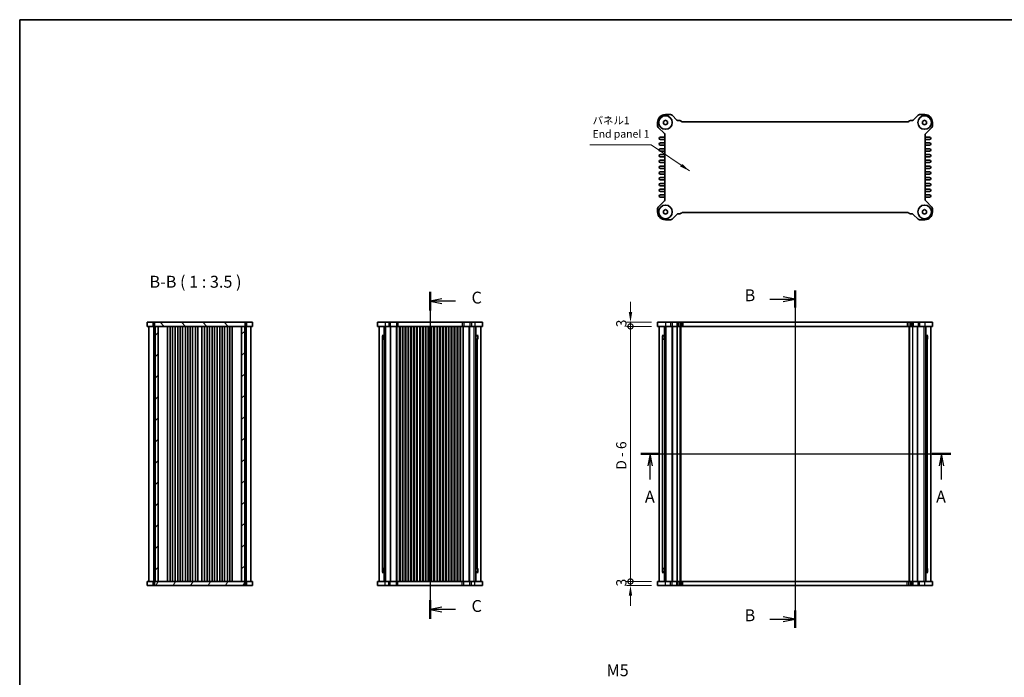
# Model space of a CAD drawing. Units: millimetres. Extents: x 43 to 4766, y 24 to 1008.
# Drawn here: x 1226 to 1952, y 523 to 1008 of the extents above; entities that cross this region are included whole.
import ezdxf

# ---------------------------------------------------------------- set-up
doc = ezdxf.new("R2010")
doc.units = ezdxf.units.MM
doc.header["$LTSCALE"] = 3
doc.layers.get('Defpoints').update_dxf_attribs({"lineweight": 25})
for name, color, linetype, lineweight in [('Border (ISO)', 7, 'Continuous', 35), ('Dimension (ISO)', 7, 'Continuous', 18), ('Section Line (ISO)', 7, 'Continuous', 25), ('Symbol (ISO)', 7, 'Continuous', 18), ('Visible (ISO)', 7, 'Continuous', 35), ('Visible Narrow (ISO)', 7, 'Continuous', 25)]:
    doc.layers.add(name, color=color, linetype=linetype, lineweight=lineweight)
doc.layers.add('Hatch (ISO)', color=1, linetype='Continuous', lineweight=18, true_color=0xff0000)
doc.styles.add('Note Text (TK)', font='txt')
doc.dimstyles.new('Default - Method 1b (TK)', dxfattribs={"dimscale": 3, "dimtxt": 2.5, "dimasz": 2.5, "dimexe": 1, "dimexo": 1.5, "dimgap": 1, "dimtad": 1, "dimtoh": 1, "dimrnd": 1e-08, "dimdsep": 46, "dimtxsty": 'Note Text (TK)', "dimcen": 0.09, "dimdle": 5, "dimclrd": 100, "dimclre": 100, "dimclrt": 7, "dimadec": 1, "dimazin": 1, "dimtfac": 1, "dimtmove": 0, "dimatfit": 3, "dimfxl": 0, "dimtolj": 1, "dimlwd": -1, "dimlwe": -1, "dimarcsym": 0})
doc.dimstyles.new('Default - Method 1b (TK)$7', dxfattribs={"dimscale": 3, "dimtxt": 2.5, "dimasz": 2.5, "dimexe": 1, "dimexo": 1.5, "dimgap": 1, "dimtad": 1, "dimtoh": 1, "dimrnd": 1e-08, "dimdsep": 46, "dimtxsty": 'Note Text (TK)', "dimcen": 0.09, "dimdle": 5, "dimclrd": 256, "dimclre": 100, "dimclrt": 7, "dimadec": 1, "dimazin": 1, "dimtfac": 1, "dimtmove": 0, "dimatfit": 3, "dimfxl": 0, "dimtolj": 1, "dimlwd": -1, "dimlwe": -1, "dimarcsym": 0})

# ---------------------------------------------------------------- blocks, each defined once
blk = doc.blocks.new('図面枠 tk図枠')
at = {"layer": 'Border (ISO)'}
for q in [(405.5, 289), (14.5, 8)]:
    blk.add_line((14.5, 289), q, dxfattribs=at)
blk = doc.blocks.new('2dTransSection0')
at = {"layer": 'Section Line (ISO)', "linetype": 'Continuous'}
for p, q in [((142.64, 197.66), (207.85, 197.66)), ((144.61, 197.66), (144.11, 195.16)), ((144.61, 195.16), (144.61, 197.66)), ((145.11, 195.16), (144.61, 197.66)), ((205.88, 197.66), (205.38, 195.16)), ((205.88, 195.16), (205.88, 197.66)), ((206.38, 195.16), (205.88, 197.66)), ((144.61, 192.28), (144.61, 195.16)), ((205.88, 192.28), (205.88, 195.16))]:
    blk.add_line(p, q, dxfattribs=at)
at = {"layer": 'Section Line (ISO)', "linetype": 'Continuous', "lineweight": 50}
for p, q in [((142.64, 197.66), (146.59, 197.66)), ((203.9, 197.66), (207.85, 197.66))]:
    blk.add_line(p, q, dxfattribs=at)
at = {"layer": 'Section Line (ISO)', "char_height": 2.5, "attachment_point": 7, "style": 'Note Text (TK)'}
for insert in [(143.48, 186.63), (204.74, 186.63)]:
    blk.add_mtext('A', dxfattribs=dict(at, insert=insert))
blk = doc.blocks.new('2dTransSection1')
at = {"layer": 'Section Line (ISO)', "linetype": 'Continuous'}
for p, q in [((177.64, 232.04), (177.64, 161.1)), ((172.33, 230.23), (175.14, 230.23)), ((177.64, 230.23), (175.14, 230.73)), ((175.14, 230.23), (177.64, 230.23)), ((175.14, 229.73), (177.64, 230.23)), ((172.33, 162.91), (175.14, 162.91)), ((177.64, 162.91), (175.14, 163.41)), ((175.14, 162.91), (177.64, 162.91)), ((175.14, 162.41), (177.64, 162.91))]:
    blk.add_line(p, q, dxfattribs=at)
at = {"layer": 'Section Line (ISO)', "linetype": 'Continuous', "lineweight": 50}
for p, q in [((177.64, 232.04), (177.64, 228.43)), ((177.64, 164.71), (177.64, 161.1))]:
    blk.add_line(p, q, dxfattribs=at)
at = {"layer": 'Section Line (ISO)', "char_height": 2.5, "attachment_point": 7, "style": 'Note Text (TK)'}
for insert in [(167.03, 229), (167.03, 161.68)]:
    blk.add_mtext('B', dxfattribs=dict(at, insert=insert))
blk = doc.blocks.new('2dTransSection2')
at = {"layer": 'Section Line (ISO)', "linetype": 'Continuous'}
for p, q in [((100.84, 231.73), (100.84, 162.97)), ((103.34, 230.28), (100.84, 229.78)), ((103.34, 229.78), (100.84, 229.78)), ((100.84, 229.78), (103.34, 229.28)), ((106.21, 229.78), (103.34, 229.78)), ((103.34, 165.42), (100.84, 164.92)), ((103.34, 164.92), (100.84, 164.92)), ((100.84, 164.92), (103.34, 164.42)), ((106.21, 164.92), (103.34, 164.92))]:
    blk.add_line(p, q, dxfattribs=at)
at = {"layer": 'Section Line (ISO)', "linetype": 'Continuous', "lineweight": 50}
for p, q in [((100.84, 231.73), (100.84, 227.83)), ((100.84, 166.86), (100.84, 162.97))]:
    blk.add_line(p, q, dxfattribs=at)
at = {"layer": 'Section Line (ISO)', "char_height": 2.5, "attachment_point": 7, "style": 'Note Text (TK)'}
for insert in [(109.57, 228.51), (109.57, 163.64)]:
    blk.add_mtext('C', dxfattribs=dict(at, insert=insert))
blk = doc.blocks.new('_DotSmall')
at = {"color": 0, "linetype": 'ByBlock', "const_width": 0.5}
blk.add_lwpolyline([(-0.0625, 0, 1), (0.0625, 0, 1)], format="xyb", close=True, dxfattribs=at)
blk = doc.blocks.new('*D18')
at = {"layer": 'Defpoints', "color": 0, "transparency": 16777216}
for p in [(1676.3, 784.7), (1696.3, 784.7), (1696.3, 781.7)]:
    blk.add_point(p, dxfattribs=at)
at = {"layer": 'Dimension (ISO)', "color": 100, "transparency": 16777216}
for p, q in [((1676.3, 792.2), (1676.3, 799.7)), ((1691.8, 784.7), (1673.3, 784.7)), ((1676.3, 781.7), (1676.3, 784.7)), ((1691.8, 781.7), (1673.3, 781.7)), ((1676.3, 781.7), (1676.3, 774.2))]:
    blk.add_line(p, q, dxfattribs=at)
blk.add_solid([(1675.05, 792.2), (1677.55, 792.2), (1676.3, 784.7)], dxfattribs=at)
at = {"layer": 'Dimension (ISO)', "color": 100, "transparency": 16777216, "xscale": 7.5, "yscale": 7.5, "zscale": 7.5, "rotation": 90}
blk.add_blockref('_DotSmall', (1676.3, 781.7), dxfattribs=at)
at = {"layer": 'Dimension (ISO)', "color": 7, "transparency": 16777216, "insert": (1669.55, 781.03), "char_height": 7.5, "attachment_point": 4, "rotation": 90, "style": 'Note Text (TK)'}
blk.add_mtext('\\A1;3', dxfattribs=at)
blk = doc.blocks.new('*D19')
at = {"layer": 'Defpoints', "color": 0, "transparency": 16777216}
for p in [(1676.3, 781.7), (1696.3, 781.7), (1696.3, 593.9)]:
    blk.add_point(p, dxfattribs=at)
at = {"layer": 'Dimension (ISO)', "color": 100, "transparency": 16777216}
for p, q in [((1691.8, 781.7), (1673.3, 781.7)), ((1676.3, 593.9), (1676.3, 781.7)), ((1691.8, 593.9), (1673.3, 593.9))]:
    blk.add_line(p, q, dxfattribs=at)
at = {"layer": 'Dimension (ISO)', "color": 100, "transparency": 16777216, "xscale": 7.5, "yscale": 7.5, "zscale": 7.5}
for p, rotation in [((1676.3, 781.7), 90), ((1676.3, 593.9), 270)]:
    blk.add_blockref('_DotSmall', p, dxfattribs=dict(at, rotation=rotation))
at = {"layer": 'Dimension (ISO)', "color": 7, "transparency": 16777216, "insert": (1669.53, 676.18), "char_height": 7.5, "attachment_point": 4, "rotation": 90, "style": 'Note Text (TK)'}
blk.add_mtext('\\A1;D - 6', dxfattribs=at)
blk = doc.blocks.new('*D20')
at = {"layer": 'Defpoints', "color": 0, "transparency": 16777216}
for p in [(1676.3, 593.9), (1696.3, 593.9), (1696.3, 590.9)]:
    blk.add_point(p, dxfattribs=at)
at = {"layer": 'Dimension (ISO)', "color": 100, "transparency": 16777216}
for p, q in [((1676.3, 593.9), (1676.3, 601.4)), ((1691.8, 593.9), (1673.3, 593.9)), ((1691.8, 590.9), (1673.3, 590.9)), ((1676.3, 590.9), (1676.3, 593.9)), ((1676.3, 583.4), (1676.3, 575.9))]:
    blk.add_line(p, q, dxfattribs=at)
blk.add_solid([(1675.05, 583.4), (1677.55, 583.4), (1676.3, 590.9)], dxfattribs=at)
at = {"layer": 'Dimension (ISO)', "color": 100, "transparency": 16777216, "xscale": 7.5, "yscale": 7.5, "zscale": 7.5, "rotation": 270}
blk.add_blockref('_DotSmall', (1676.3, 593.9), dxfattribs=at)
at = {"layer": 'Dimension (ISO)', "color": 7, "transparency": 16777216, "insert": (1669.55, 590.23), "char_height": 7.5, "attachment_point": 4, "rotation": 90, "style": 'Note Text (TK)'}
blk.add_mtext('\\A1;3', dxfattribs=at)

msp = doc.modelspace()

# ---------------------------------------------------------------- hatches: boundary and pattern name
at = {"layer": 'Hatch (ISO)'}
h = msp.add_hatch(dxfattribs=at)
h.set_pattern_fill('ANSI31', color=256, scale=88.9, angle=90.0002105, style=0)
h.set_pattern_definition([(135.0002, (1175.75, -4), (-7.8577, -7.85775), [])])
h.paths.add_polyline_path([(1325.8975, 784.7039), (1325.8975, 781.7039), (1326.1975, 781.7039), (1328.4475, 781.7039), (1389.9475, 781.7039), (1392.1975, 781.7039), (1392.4975, 781.7039), (1392.4975, 784.7039)])
h = msp.add_hatch(dxfattribs=at)
h.set_pattern_fill('ANSI31', color=256, scale=88.9, style=0)
h.set_pattern_definition([(45, (1175.75, -4), (-7.85772, 7.85772), [])])
h.paths.add_polyline_path([(1326.1975, 593.9039), (1328.4475, 593.9039), (1328.4475, 781.7039), (1326.1975, 781.7039)])
h.paths.add_polyline_path([(1389.9475, 593.9039), (1392.1975, 593.9039), (1392.1975, 781.7039), (1389.9475, 781.7039)])
h = msp.add_hatch(dxfattribs=at)
h.set_pattern_fill('ANSI31', color=256, scale=88.9, angle=14.9999778, style=0)
h.set_pattern_definition([(60, (1175.75, -4), (-9.6237, 5.55625), [])])
h.paths.add_polyline_path([(1392.4975, 590.9039), (1392.4975, 593.9039), (1392.1975, 593.9039), (1389.9475, 593.9039), (1328.4475, 593.9039), (1326.1975, 593.9039), (1325.8975, 593.9039), (1325.8975, 590.9039)])

# ---------------------------------------------------------------- linework, layer by layer
at = {"layer": 'Visible (ISO)'}
for p, q in [((1701.9993, 937.5834), (1705.8524, 937.5834)), ((1706.913, 937.144), (1710.4344, 933.6227)), ((1884.5643, 933.6227), (1888.0856, 937.144)), ((1889.1463, 937.5834), (1892.9993, 937.5834)), ((1696.2993, 929.2804), (1696.2993, 931.8834)), ((1701.26, 923.6985), (1696.7387, 928.2198)), ((1700.5993, 932.6494), (1702.0993, 933.5154)), ((1700.5993, 930.9174), (1700.5993, 932.6494)), ((1702.0993, 930.0513), (1700.5993, 930.9174)), ((1702.0993, 933.5154), (1703.5993, 932.6494)), ((1703.5993, 930.9174), (1702.0993, 930.0513)), ((1703.5993, 932.6494), (1703.5993, 930.9174)), ((1711.495, 933.1834), (1712.5765, 933.1834)), ((1713.6372, 932.744), (1713.7585, 932.6227)), ((1714.8192, 932.1834), (1880.1795, 932.1834)), ((1881.2401, 932.6227), (1881.3615, 932.744)), ((1882.4221, 933.1834), (1883.5036, 933.1834)), ((1891.3993, 932.6494), (1892.8993, 933.5154)), ((1891.3993, 930.9174), (1891.3993, 932.6494)), ((1892.8993, 930.0513), (1891.3993, 930.9174)), ((1892.8993, 933.5154), (1894.3993, 932.6494)), ((1894.3993, 930.9174), (1892.8993, 930.0513)), ((1898.26, 928.2198), (1893.7387, 923.6985)), ((1894.3993, 932.6494), (1894.3993, 930.9174)), ((1898.6993, 931.8834), (1898.6993, 929.2804)), ((1701.4993, 921.0084), (1698.3743, 921.0084)), ((1701.6993, 875.129), (1701.6993, 922.6378)), ((1893.2993, 922.6378), (1893.2993, 875.129)), ((1896.6243, 921.0084), (1893.4993, 921.0084)), ((1698.3743, 919.2584), (1701.4993, 919.2584)), ((1701.4993, 916.7584), (1698.3743, 916.7584)), ((1698.3743, 915.0084), (1701.4993, 915.0084)), ((1893.4993, 919.2584), (1896.6243, 919.2584)), ((1896.6243, 916.7584), (1893.4993, 916.7584)), ((1893.4993, 915.0084), (1896.6243, 915.0084)), ((1701.4993, 912.5084), (1698.3743, 912.5084)), ((1698.3743, 910.7584), (1701.4993, 910.7584)), ((1701.4993, 908.2584), (1698.3743, 908.2584)), ((1698.3743, 906.5084), (1701.4993, 906.5084)), ((1896.6243, 912.5084), (1893.4993, 912.5084)), ((1893.4993, 910.7584), (1896.6243, 910.7584)), ((1896.6243, 908.2584), (1893.4993, 908.2584)), ((1893.4993, 906.5084), (1896.6243, 906.5084)), ((1701.4993, 904.0084), (1698.3743, 904.0084)), ((1698.3743, 902.2584), (1701.4993, 902.2584)), ((1701.4993, 899.7584), (1698.3743, 899.7584)), ((1896.6243, 904.0084), (1893.4993, 904.0084)), ((1893.4993, 902.2584), (1896.6243, 902.2584)), ((1896.6243, 899.7584), (1893.4993, 899.7584)), ((1698.3743, 898.0084), (1701.4993, 898.0084)), ((1701.4993, 895.5084), (1698.3743, 895.5084)), ((1698.3743, 893.7584), (1701.4993, 893.7584)), ((1893.4993, 898.0084), (1896.6243, 898.0084)), ((1896.6243, 895.5084), (1893.4993, 895.5084)), ((1893.4993, 893.7584), (1896.6243, 893.7584)), ((1701.4993, 891.2584), (1698.3743, 891.2584)), ((1698.3743, 889.5084), (1701.4993, 889.5084)), ((1701.4993, 887.0084), (1698.3743, 887.0084)), ((1698.3743, 885.2584), (1701.4993, 885.2584)), ((1896.6243, 891.2584), (1893.4993, 891.2584)), ((1893.4993, 889.5084), (1896.6243, 889.5084)), ((1896.6243, 887.0084), (1893.4993, 887.0084)), ((1893.4993, 885.2584), (1896.6243, 885.2584)), ((1701.4993, 882.7584), (1698.3743, 882.7584)), ((1698.3743, 881.0084), (1701.4993, 881.0084)), ((1701.4993, 878.5084), (1698.3743, 878.5084)), ((1896.6243, 882.7584), (1893.4993, 882.7584)), ((1893.4993, 881.0084), (1896.6243, 881.0084)), ((1896.6243, 878.5084), (1893.4993, 878.5084)), ((1696.7387, 869.547), (1701.26, 874.0683)), ((1698.3743, 876.7584), (1701.4993, 876.7584)), ((1893.4993, 876.7584), (1896.6243, 876.7584)), ((1893.7387, 874.0683), (1898.26, 869.547)), ((1696.2993, 865.8834), (1696.2993, 868.4863)), ((1700.5993, 866.8494), (1702.0993, 867.7154)), ((1700.5993, 865.1174), (1700.5993, 866.8494)), ((1702.0993, 864.2513), (1700.5993, 865.1174)), ((1702.0993, 867.7154), (1703.5993, 866.8494)), ((1703.5993, 865.1174), (1702.0993, 864.2513)), ((1703.5993, 866.8494), (1703.5993, 865.1174)), ((1710.4344, 864.144), (1706.913, 860.6227)), ((1712.5765, 864.5834), (1711.495, 864.5834)), ((1713.7585, 865.144), (1713.6372, 865.0227)), ((1880.1795, 865.5834), (1714.8192, 865.5834)), ((1881.3615, 865.0227), (1881.2401, 865.144)), ((1883.5036, 864.5834), (1882.4221, 864.5834)), ((1888.0856, 860.6227), (1884.5643, 864.144)), ((1891.3993, 866.8494), (1892.8993, 867.7154)), ((1891.3993, 865.1174), (1891.3993, 866.8494)), ((1892.8993, 864.2513), (1891.3993, 865.1174)), ((1892.8993, 867.7154), (1894.3993, 866.8494)), ((1894.3993, 865.1174), (1892.8993, 864.2513)), ((1894.3993, 866.8494), (1894.3993, 865.1174)), ((1898.6993, 868.4863), (1898.6993, 865.8834)), ((1705.8524, 860.1834), (1701.9993, 860.1834)), ((1892.9993, 860.1834), (1889.1463, 860.1834)), ((1320.4975, 784.7039), (1397.8975, 784.7039)), ((1320.4975, 784.7039), (1320.4975, 781.7039)), ((1324.8975, 784.7039), (1324.8975, 781.7039)), ((1325.8975, 784.7039), (1325.8975, 781.7039)), ((1392.4975, 781.7039), (1392.4975, 784.7039)), ((1393.4975, 784.7039), (1393.4975, 781.7039)), ((1397.8975, 784.7039), (1397.8975, 781.7039)), ((1490.0055, 784.7039), (1490.0055, 781.7039)), ((1490.0055, 784.7039), (1567.4055, 784.7039)), ((1567.4055, 784.7039), (1567.4055, 781.7039)), ((1696.2993, 784.7039), (1898.6993, 784.7039)), ((1696.2993, 784.7039), (1696.2993, 781.7039)), ((1898.6993, 784.7039), (1898.6993, 781.7039)), ((1320.4975, 781.7039), (1397.8975, 781.7039)), ((1321.6975, 593.9039), (1321.6975, 781.7039)), ((1325.1975, 593.9039), (1325.1975, 781.7039)), ((1326.1975, 781.7039), (1326.1975, 593.9039)), ((1328.4475, 593.9039), (1328.4475, 781.7039)), ((1335.4475, 593.9039), (1335.4475, 781.7039)), ((1337.1975, 593.9039), (1337.1975, 781.7039)), ((1338.9475, 593.9039), (1338.9475, 781.7039)), ((1341.0975, 593.9039), (1341.0975, 781.7039)), ((1342.8475, 593.9039), (1342.8475, 781.7039)), ((1344.5975, 593.9039), (1344.5975, 781.7039)), ((1346.3475, 593.9039), (1346.3475, 781.7039)), ((1348.4975, 593.9039), (1348.4975, 781.7039)), ((1350.2475, 593.9039), (1350.2475, 781.7039)), ((1351.9975, 593.9039), (1351.9975, 781.7039)), ((1353.7475, 593.9039), (1353.7475, 781.7039)), ((1355.8975, 593.9039), (1355.8975, 781.7039)), ((1357.6475, 593.9039), (1357.6475, 781.7039)), ((1360.7475, 593.9039), (1360.7475, 781.7039)), ((1362.4975, 593.9039), (1362.4975, 781.7039)), ((1364.6475, 593.9039), (1364.6475, 781.7039)), ((1366.3975, 593.9039), (1366.3975, 781.7039)), ((1368.1475, 593.9039), (1368.1475, 781.7039)), ((1369.8975, 593.9039), (1369.8975, 781.7039)), ((1372.0475, 593.9039), (1372.0475, 781.7039)), ((1373.7975, 593.9039), (1373.7975, 781.7039)), ((1375.5475, 593.9039), (1375.5475, 781.7039)), ((1377.2975, 593.9039), (1377.2975, 781.7039)), ((1379.4475, 593.9039), (1379.4475, 781.7039)), ((1381.1975, 593.9039), (1381.1975, 781.7039)), ((1382.9475, 593.9039), (1382.9475, 781.7039)), ((1392.1975, 781.7039), (1389.9475, 781.7039)), ((1389.9475, 781.7039), (1389.9475, 593.9039)), ((1392.1975, 593.9039), (1392.1975, 781.7039)), ((1393.1975, 593.9039), (1393.1975, 781.7039)), ((1396.6975, 593.9039), (1396.6975, 781.7039)), ((1490.0055, 781.7039), (1567.4055, 781.7039)), ((1491.2055, 593.9039), (1491.2055, 781.7039)), ((1494.9476, 593.9039), (1494.9476, 781.7039)), ((1506.5805, 593.9039), (1506.5805, 781.7039)), ((1508.3305, 593.9039), (1508.3305, 781.7039)), ((1510.8305, 593.9039), (1510.8305, 781.7039)), ((1512.5805, 593.9039), (1512.5805, 781.7039)), ((1515.0805, 593.9039), (1515.0805, 781.7039)), ((1516.8305, 593.9039), (1516.8305, 781.7039)), ((1519.3305, 593.9039), (1519.3305, 781.7039)), ((1521.0805, 593.9039), (1521.0805, 781.7039)), ((1523.5805, 593.9039), (1523.5805, 781.7039)), ((1525.3305, 593.9039), (1525.3305, 781.7039)), ((1527.8305, 593.9039), (1527.8305, 781.7039)), ((1529.5805, 593.9039), (1529.5805, 781.7039)), ((1532.0805, 593.9039), (1532.0805, 781.7039)), ((1533.8305, 593.9039), (1533.8305, 781.7039)), ((1536.3305, 593.9039), (1536.3305, 781.7039)), ((1538.0805, 593.9039), (1538.0805, 781.7039)), ((1540.5805, 593.9039), (1540.5805, 781.7039)), ((1542.3305, 593.9039), (1542.3305, 781.7039)), ((1544.8305, 593.9039), (1544.8305, 781.7039)), ((1546.5805, 593.9039), (1546.5805, 781.7039)), ((1549.0805, 593.9039), (1549.0805, 781.7039)), ((1550.8305, 593.9039), (1550.8305, 781.7039)), ((1562.4634, 593.9039), (1562.4634, 781.7039)), ((1566.2055, 593.9039), (1566.2055, 781.7039)), ((1696.2993, 781.7039), (1898.6993, 781.7039)), ((1697.4993, 593.9039), (1697.4993, 781.7039)), ((1701.2414, 593.9039), (1701.2414, 781.7039)), ((1713.2493, 593.9039), (1713.2493, 781.7039)), ((1881.7493, 593.9039), (1881.7493, 781.7039)), ((1893.7572, 593.9039), (1893.7572, 781.7039)), ((1897.4993, 593.9039), (1897.4993, 781.7039)), ((1493.3484, 775.1039), (1494.9476, 775.1039)), ((1493.5785, 772.2039), (1493.5785, 774.8334)), ((1493.7055, 774.7039), (1493.5785, 774.8309)), ((1493.5785, 772.2039), (1493.669, 772.2039)), ((1494.9476, 772.2039), (1493.669, 772.2039)), ((1494.9476, 774.7039), (1493.7055, 774.7039)), ((1562.4634, 775.1039), (1564.0627, 775.1039)), ((1563.7055, 774.7039), (1562.4634, 774.7039)), ((1563.7421, 772.2039), (1562.4634, 772.2039)), ((1563.7055, 774.7039), (1563.8326, 774.8309)), ((1563.7421, 772.2039), (1563.8326, 772.2039)), ((1563.8326, 774.8334), (1563.8326, 772.2039)), ((1699.6422, 775.1039), (1701.2414, 775.1039)), ((1699.8723, 772.2039), (1699.8723, 774.8334)), ((1699.9993, 774.7039), (1699.8723, 774.8309)), ((1699.8723, 772.2039), (1699.9627, 772.2039)), ((1701.2414, 772.2039), (1699.9627, 772.2039)), ((1701.2414, 774.7039), (1699.9993, 774.7039)), ((1893.7572, 775.1039), (1895.3565, 775.1039)), ((1894.9993, 774.7039), (1893.7572, 774.7039)), ((1895.0359, 772.2039), (1893.7572, 772.2039)), ((1894.9993, 774.7039), (1895.1264, 774.8309)), ((1895.0359, 772.2039), (1895.1264, 772.2039)), ((1895.1264, 774.8334), (1895.1264, 772.2039)), ((1493.5785, 600.7744), (1493.5785, 603.4039)), ((1493.669, 603.4039), (1493.5785, 603.4039)), ((1493.669, 603.4039), (1494.9476, 603.4039)), ((1562.4634, 603.4039), (1563.7421, 603.4039)), ((1563.8326, 603.4039), (1563.7421, 603.4039)), ((1563.8326, 603.4039), (1563.8326, 600.7744)), ((1699.8723, 600.7744), (1699.8723, 603.4039)), ((1699.9627, 603.4039), (1699.8723, 603.4039)), ((1699.9627, 603.4039), (1701.2414, 603.4039)), ((1893.7572, 603.4039), (1895.0359, 603.4039)), ((1895.1264, 603.4039), (1895.0359, 603.4039)), ((1895.1264, 603.4039), (1895.1264, 600.7744)), ((1494.9476, 600.5039), (1493.3484, 600.5039)), ((1493.7055, 600.9039), (1493.5785, 600.7769)), ((1493.7055, 600.9039), (1494.9476, 600.9039)), ((1562.4634, 600.9039), (1563.7055, 600.9039)), ((1564.0627, 600.5039), (1562.4634, 600.5039)), ((1563.7055, 600.9039), (1563.8326, 600.7769)), ((1701.2414, 600.5039), (1699.6422, 600.5039)), ((1699.9993, 600.9039), (1699.8723, 600.7769)), ((1699.9993, 600.9039), (1701.2414, 600.9039)), ((1893.7572, 600.9039), (1894.9993, 600.9039)), ((1895.3565, 600.5039), (1893.7572, 600.5039)), ((1894.9993, 600.9039), (1895.1264, 600.7769)), ((1397.8975, 593.9039), (1320.4975, 593.9039)), ((1320.4975, 590.9039), (1320.4975, 593.9039)), ((1397.8975, 590.9039), (1320.4975, 590.9039)), ((1324.8975, 590.9039), (1324.8975, 593.9039)), ((1325.8975, 593.9039), (1325.8975, 590.9039)), ((1389.9475, 593.9039), (1392.1975, 593.9039)), ((1392.4975, 590.9039), (1392.4975, 593.9039)), ((1393.4975, 590.9039), (1393.4975, 593.9039)), ((1397.8975, 590.9039), (1397.8975, 593.9039)), ((1567.4055, 593.9039), (1490.0055, 593.9039)), ((1490.0055, 590.9039), (1490.0055, 593.9039)), ((1567.4055, 590.9039), (1490.0055, 590.9039)), ((1567.4055, 590.9039), (1567.4055, 593.9039)), ((1898.6993, 593.9039), (1696.2993, 593.9039)), ((1696.2993, 590.9039), (1696.2993, 593.9039)), ((1898.6993, 590.9039), (1696.2993, 590.9039)), ((1898.6993, 590.9039), (1898.6993, 593.9039))]:
    msp.add_line(p, q, dxfattribs=at)
for centre in [(1702.0993, 931.7834), (1702.0993, 931.7834), (1892.8993, 931.7834), (1892.8993, 931.7834), (1702.0993, 865.9834), (1702.0993, 865.9834), (1892.8993, 865.9834), (1892.8993, 865.9834)]:
    msp.add_circle(centre, 5, dxfattribs=at)
for centre, radius, start, end in [((1701.9993, 931.8834), 5.7, 90, 180), ((1705.8524, 936.0834), 1.5, 45, 90), ((1889.1463, 936.0834), 1.5, 90, 135), ((1892.9993, 931.8834), 5.7, 0, 90), ((1697.7993, 929.2804), 1.5, 180, 225), ((1711.495, 934.6834), 1.5, 225, 270), ((1712.5765, 931.6834), 1.5, 45, 90), ((1714.8192, 933.6834), 1.5, 225, 270), ((1880.1795, 933.6834), 1.5, 270, 315), ((1882.4221, 931.6834), 1.5, 90, 135), ((1883.5036, 934.6834), 1.5, 270, 315), ((1897.1993, 929.2804), 1.5, 315, 0), ((1698.3743, 920.1334), 0.875, 90, 270), ((1700.1993, 922.6378), 1.5, 0, 45), ((1701.4993, 921.5084), 0.5, 270, 293.5781785), ((1894.7993, 922.6378), 1.5, 135, 180), ((1893.4993, 921.5084), 0.5, 246.4218215, 270), ((1896.6243, 920.1334), 0.875, 270, 90), ((1698.3743, 915.8834), 0.875, 90, 270), ((1701.4993, 918.7584), 0.5, 66.4218215, 90), ((1701.4993, 917.2584), 0.5, 270, 293.5781785), ((1701.4993, 914.5084), 0.5, 66.4218215, 90), ((1893.4993, 918.7584), 0.5, 90, 113.5781785), ((1893.4993, 917.2584), 0.5, 246.4218215, 270), ((1893.4993, 914.5084), 0.5, 90, 113.5781785), ((1896.6243, 915.8834), 0.875, 270, 90), ((1698.3743, 911.6334), 0.875, 90, 270), ((1698.3743, 907.3834), 0.875, 90, 270), ((1701.4993, 913.0084), 0.5, 270, 293.5781785), ((1701.4993, 910.2584), 0.5, 66.4218215, 90), ((1701.4993, 908.7584), 0.5, 270, 293.5781785), ((1701.4993, 906.0084), 0.5, 66.4218215, 90), ((1893.4993, 913.0084), 0.5, 246.4218215, 270), ((1893.4993, 910.2584), 0.5, 90, 113.5781785), ((1893.4993, 908.7584), 0.5, 246.4218215, 270), ((1893.4993, 906.0084), 0.5, 90, 113.5781785), ((1896.6243, 911.6334), 0.875, 270, 90), ((1896.6243, 907.3834), 0.875, 270, 90), ((1698.3743, 903.1334), 0.875, 90, 270), ((1698.3743, 898.8834), 0.875, 90, 270), ((1701.4993, 904.5084), 0.5, 270, 293.5781785), ((1701.4993, 901.7584), 0.5, 66.4218215, 90), ((1701.4993, 900.2584), 0.5, 270, 293.5781785), ((1893.4993, 904.5084), 0.5, 246.4218215, 270), ((1893.4993, 901.7584), 0.5, 90, 113.5781785), ((1893.4993, 900.2584), 0.5, 246.4218215, 270), ((1896.6243, 903.1334), 0.875, 270, 90), ((1896.6243, 898.8834), 0.875, 270, 90), ((1698.3743, 894.6334), 0.875, 90, 270), ((1701.4993, 897.5084), 0.5, 66.4218215, 90), ((1701.4993, 896.0084), 0.5, 270, 293.5781785), ((1701.4993, 893.2584), 0.5, 66.4218215, 90), ((1893.4993, 897.5084), 0.5, 90, 113.5781785), ((1893.4993, 896.0084), 0.5, 246.4218215, 270), ((1893.4993, 893.2584), 0.5, 90, 113.5781785), ((1896.6243, 894.6334), 0.875, 270, 90), ((1698.3743, 890.3834), 0.875, 90, 270), ((1698.3743, 886.1334), 0.875, 90, 270), ((1701.4993, 891.7584), 0.5, 270, 293.5781785), ((1701.4993, 889.0084), 0.5, 66.4218215, 90), ((1701.4993, 887.5084), 0.5, 270, 293.5781785), ((1701.4993, 884.7584), 0.5, 66.4218215, 90), ((1893.4993, 891.7584), 0.5, 246.4218215, 270), ((1893.4993, 889.0084), 0.5, 90, 113.5781785), ((1893.4993, 887.5084), 0.5, 246.4218215, 270), ((1893.4993, 884.7584), 0.5, 90, 113.5781785), ((1896.6243, 890.3834), 0.875, 270, 90), ((1896.6243, 886.1334), 0.875, 270, 90), ((1698.3743, 881.8834), 0.875, 90, 270), ((1698.3743, 877.6334), 0.875, 90, 270), ((1701.4993, 883.2584), 0.5, 270, 293.5781785), ((1701.4993, 880.5084), 0.5, 66.4218215, 90), ((1701.4993, 879.0084), 0.5, 270, 293.5781785), ((1893.4993, 883.2584), 0.5, 246.4218215, 270), ((1893.4993, 880.5084), 0.5, 90, 113.5781785), ((1893.4993, 879.0084), 0.5, 246.4218215, 270), ((1896.6243, 881.8834), 0.875, 270, 90), ((1896.6243, 877.6334), 0.875, 270, 90), ((1700.1993, 875.129), 1.5, 315, 0), ((1701.4993, 876.2584), 0.5, 66.4218215, 90), ((1893.4993, 876.2584), 0.5, 90, 113.5781785), ((1894.7993, 875.129), 1.5, 180, 225), ((1697.7993, 868.4863), 1.5, 135, 180), ((1701.9993, 865.8834), 5.7, 180, 270), ((1711.495, 863.0834), 1.5, 90, 135), ((1712.5765, 866.0834), 1.5, 270, 315), ((1714.8192, 864.0834), 1.5, 90, 135), ((1880.1795, 864.0834), 1.5, 45, 90), ((1882.4221, 866.0834), 1.5, 225, 270), ((1883.5036, 863.0834), 1.5, 45, 90), ((1892.9993, 865.8834), 5.7, 270, 0), ((1897.1993, 868.4863), 1.5, 0, 45), ((1705.8524, 861.6834), 1.5, 270, 315), ((1889.1463, 861.6834), 1.5, 225, 270)]:
    msp.add_arc(centre, radius, start, end, dxfattribs=at)
at = {"layer": 'Visible Narrow (ISO)'}
for p, q in [((1495.7055, 784.7039), (1495.7055, 781.7039)), ((1498.3085, 784.7039), (1498.3085, 781.7039)), ((1499.3691, 784.7039), (1499.3691, 781.7039)), ((1503.8905, 784.7039), (1503.8905, 781.7039)), ((1504.9511, 784.7039), (1504.9511, 781.7039)), ((1552.4599, 784.7039), (1552.4599, 781.7039)), ((1553.5206, 784.7039), (1553.5206, 781.7039)), ((1558.0419, 784.7039), (1558.0419, 781.7039)), ((1559.1026, 784.7039), (1559.1026, 781.7039)), ((1561.7055, 784.7039), (1561.7055, 781.7039)), ((1701.9993, 784.7039), (1701.9993, 781.7039)), ((1705.8524, 784.7039), (1705.8524, 781.7039)), ((1706.913, 784.7039), (1706.913, 781.7039)), ((1710.4344, 784.7039), (1710.4344, 781.7039)), ((1711.495, 784.7039), (1711.495, 781.7039)), ((1712.5765, 784.7039), (1712.5765, 781.7039)), ((1713.6372, 784.7039), (1713.6372, 781.7039)), ((1713.7585, 784.7039), (1713.7585, 781.7039)), ((1714.8192, 784.7039), (1714.8192, 781.7039)), ((1880.1795, 784.7039), (1880.1795, 781.7039)), ((1881.2401, 784.7039), (1881.2401, 781.7039)), ((1881.3615, 784.7039), (1881.3615, 781.7039)), ((1882.4221, 784.7039), (1882.4221, 781.7039)), ((1883.5036, 784.7039), (1883.5036, 781.7039)), ((1884.5643, 784.7039), (1884.5643, 781.7039)), ((1888.0856, 784.7039), (1888.0856, 781.7039)), ((1889.1463, 784.7039), (1889.1463, 781.7039)), ((1892.9993, 784.7039), (1892.9993, 781.7039)), ((1496.1832, 593.9039), (1496.1832, 781.7039)), ((1499.4984, 593.9039), (1499.4984, 781.7039)), ((1499.852, 593.9039), (1499.852, 781.7039)), ((1504.0591, 593.9039), (1504.0591, 781.7039)), ((1504.4126, 593.9039), (1504.4126, 781.7039)), ((1506.0805, 593.9039), (1506.0805, 781.7039)), ((1508.8305, 593.9039), (1508.8305, 781.7039)), ((1510.3305, 593.9039), (1510.3305, 781.7039)), ((1513.0805, 593.9039), (1513.0805, 781.7039)), ((1514.5805, 593.9039), (1514.5805, 781.7039)), ((1517.3305, 593.9039), (1517.3305, 781.7039)), ((1518.8305, 593.9039), (1518.8305, 781.7039)), ((1521.5805, 593.9039), (1521.5805, 781.7039)), ((1523.0805, 593.9039), (1523.0805, 781.7039)), ((1525.8305, 593.9039), (1525.8305, 781.7039)), ((1527.3305, 593.9039), (1527.3305, 781.7039)), ((1530.0805, 593.9039), (1530.0805, 781.7039)), ((1531.5805, 593.9039), (1531.5805, 781.7039)), ((1534.3305, 593.9039), (1534.3305, 781.7039)), ((1535.8305, 593.9039), (1535.8305, 781.7039)), ((1538.5805, 593.9039), (1538.5805, 781.7039)), ((1540.0805, 593.9039), (1540.0805, 781.7039)), ((1542.8305, 593.9039), (1542.8305, 781.7039)), ((1544.3305, 593.9039), (1544.3305, 781.7039)), ((1547.0805, 593.9039), (1547.0805, 781.7039)), ((1548.5805, 593.9039), (1548.5805, 781.7039)), ((1551.3305, 593.9039), (1551.3305, 781.7039)), ((1552.9984, 593.9039), (1552.9984, 781.7039)), ((1553.352, 593.9039), (1553.352, 781.7039)), ((1557.5591, 593.9039), (1557.5591, 781.7039)), ((1557.9126, 593.9039), (1557.9126, 781.7039)), ((1561.2279, 593.9039), (1561.2279, 781.7039)), ((1702.477, 593.9039), (1702.477, 781.7039)), ((1707.0422, 593.9039), (1707.0422, 781.7039)), ((1707.3958, 593.9039), (1707.3958, 781.7039)), ((1710.6615, 593.9039), (1710.6615, 781.7039)), ((1710.8736, 593.9039), (1710.8736, 781.7039)), ((1712.9493, 593.9039), (1712.9493, 781.7039)), ((1713.5493, 593.9039), (1713.5493, 781.7039)), ((1881.4493, 593.9039), (1881.4493, 781.7039)), ((1882.0493, 593.9039), (1882.0493, 781.7039)), ((1884.1251, 593.9039), (1884.1251, 781.7039)), ((1884.3372, 593.9039), (1884.3372, 781.7039)), ((1887.6029, 593.9039), (1887.6029, 781.7039)), ((1887.9564, 593.9039), (1887.9564, 781.7039)), ((1892.5217, 593.9039), (1892.5217, 781.7039)), ((1493.669, 603.4039), (1493.669, 772.2039)), ((1563.7421, 603.4039), (1563.7421, 772.2039)), ((1699.9627, 603.4039), (1699.9627, 772.2039)), ((1895.0359, 603.4039), (1895.0359, 772.2039)), ((1495.7055, 590.9039), (1495.7055, 593.9039)), ((1498.3085, 590.9039), (1498.3085, 593.9039)), ((1499.3691, 590.9039), (1499.3691, 593.9039)), ((1503.8905, 590.9039), (1503.8905, 593.9039)), ((1504.9511, 590.9039), (1504.9511, 593.9039)), ((1552.4599, 590.9039), (1552.4599, 593.9039)), ((1553.5206, 590.9039), (1553.5206, 593.9039)), ((1558.0419, 590.9039), (1558.0419, 593.9039)), ((1559.1026, 590.9039), (1559.1026, 593.9039)), ((1561.7055, 590.9039), (1561.7055, 593.9039)), ((1701.9993, 590.9039), (1701.9993, 593.9039)), ((1705.8524, 590.9039), (1705.8524, 593.9039)), ((1706.913, 590.9039), (1706.913, 593.9039)), ((1710.4344, 590.9039), (1710.4344, 593.9039)), ((1711.495, 590.9039), (1711.495, 593.9039)), ((1712.5765, 590.9039), (1712.5765, 593.9039)), ((1713.6372, 590.9039), (1713.6372, 593.9039)), ((1713.7585, 590.9039), (1713.7585, 593.9039)), ((1714.8192, 590.9039), (1714.8192, 593.9039)), ((1880.1795, 590.9039), (1880.1795, 593.9039)), ((1881.2401, 590.9039), (1881.2401, 593.9039)), ((1881.3615, 590.9039), (1881.3615, 593.9039)), ((1882.4221, 590.9039), (1882.4221, 593.9039)), ((1883.5036, 590.9039), (1883.5036, 593.9039)), ((1884.5643, 590.9039), (1884.5643, 593.9039)), ((1888.0856, 590.9039), (1888.0856, 593.9039)), ((1889.1463, 590.9039), (1889.1463, 593.9039)), ((1892.9993, 590.9039), (1892.9993, 593.9039))]:
    msp.add_line(p, q, dxfattribs=at)

# ---------------------------------------------------------------- block references
at = {"xscale": 3.5, "yscale": 3.5, "zscale": 3.5}
msp.add_blockref('図面枠 tk図枠', (1175.75, -4), dxfattribs=at)
at = {"layer": 'Section Line (ISO)', "xscale": 3.5, "yscale": 3.5, "zscale": 3.5}
for name, p in [('2dTransSection2', (1175.75, -4)), ('2dTransSection1', (1175.75, -4)), ('2dTransSection0', (1184.7514, -4))]:
    msp.add_blockref(name, p, dxfattribs=at)

# ---------------------------------------------------------------- texts
at = {"layer": 'Symbol (ISO)', "color": 7, "insert": (1648.3734, 918.8686), "char_height": 5.625, "width": 69.802634, "attachment_point": 7, "line_spacing_factor": 1.058182, "style": 'Note Text (TK)'}
msp.add_mtext('パネル1\\PEnd panel 1', dxfattribs=at)
at = {"layer": 'Symbol (ISO)', "color": 7, "insert": (1322.0793, 807.4539), "char_height": 8.75, "attachment_point": 7, "style": 'Note Text (TK)'}
msp.add_mtext('B-B ( 1 : 3.5 )', dxfattribs=at)
at = {"layer": 'Symbol (ISO)', "color": 7, "insert": (1658.6873, 524.1485), "char_height": 8.75, "attachment_point": 7, "line_spacing_factor": 1.5, "style": 'Note Text (TK)'}
msp.add_mtext('{\\fＭＳ Ｐゴシック|b0|i0;M5}', dxfattribs=at)

# ---------------------------------------------------------------- dimensions: what is measured, and where the dimension line sits
at = {"layer": 'Dimension (ISO)', "color": 100, "true_color": 0x00ff3f}
for base, p1, p2, override, picture, middle in [((1676.2993, 784.7039), (1696.2993, 781.7039), (1696.2993, 784.7039), {"dimtoh": 0, "dimblk1": 'DotSmall', "dimsah": 1, "dimdle": 0, "dimatfit": 1}, '*D18', (1676.2993, 783.2039)), ((1676.2993, 593.9039), (1696.2993, 590.9039), (1696.2993, 593.9039), {"dimtoh": 0, "dimblk2": 'DotSmall', "dimsah": 1, "dimdle": 0, "dimatfit": 1}, '*D20', (1676.2993, 592.4039))]:
    dim = msp.add_linear_dim(base=base, p1=p1, p2=p2, angle=90, dimstyle='Default - Method 1b (TK)', override=override, dxfattribs=at)
    dim.commit()
    dim.dimension.update_dxf_attribs({"geometry": picture, "text_midpoint": middle, "dimtype": 160})
dim = msp.add_linear_dim(base=(1676.2993, 781.7039), p1=(1696.2993, 593.9039), p2=(1696.2993, 781.7039), angle=90, text='D - 6', dimstyle='Default - Method 1b (TK)', override={"dimtoh": 0, "dimpost": '', "dimblk1": 'DotSmall', "dimblk2": 'DotSmall', "dimsah": 1, "dimdle": 0, "dimtofl": 0, "dimatfit": 1}, dxfattribs=at)
dim.commit()
dim.dimension.update_dxf_attribs({"geometry": '*D19', "text_midpoint": (1676.2993, 687.8389), "dimtype": 160})

# ---------------------------------------------------------------- leaders
at = {"layer": 'Symbol (ISO)', "color": 100, "true_color": 0x00ff40, "annotation_type": 0, "has_hookline": 1, "hookline_direction": 1, "text_width": 37.6491}
msp.add_leader([(1719.8242, 896.1779), (1691.5283, 915.3622), (1684.0283, 915.3622)], dimstyle='Default - Method 1b (TK)$7', override={"dimgap": 0, "dimtad": 1}, dxfattribs=at)

doc.saveas('drawing.dxf')
